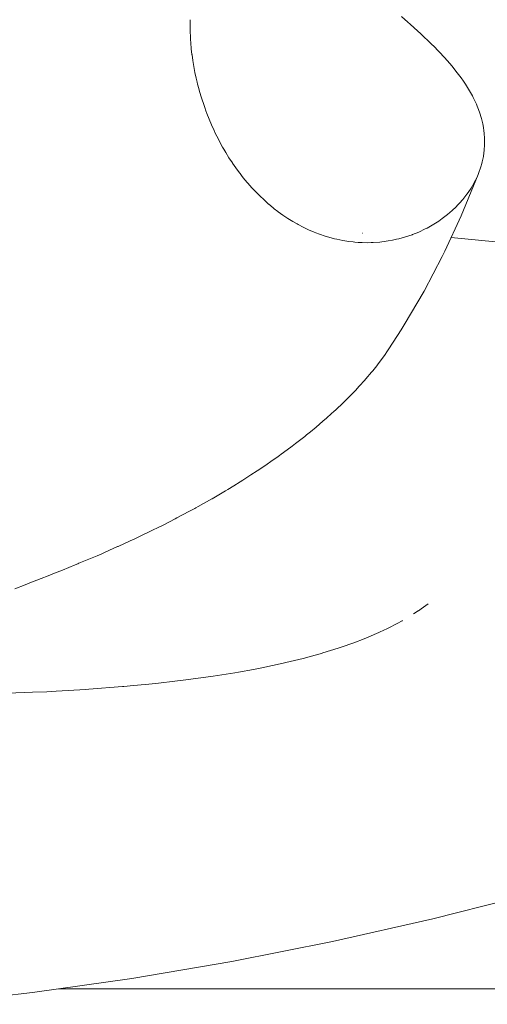
# Paper-space layout 'Sht-3' of a CAD drawing. Units: millimetres. Extents: x -5131 to 4946, y -3346 to 3666.
# Drawn here: x -1119 to -1103, y 462 to 494 of the extents above; entities that cross this region are included whole.
import ezdxf

# ---------------------------------------------------------------- set-up
doc = ezdxf.new("R2010")
doc.units = ezdxf.units.MM
for name, color, linetype, lineweight in [('EF-Components-Rocks', 7, 'Continuous', 5), ('EF-Rockwalls-Arched Rockwall-Timber', 7, 'Continuous', 5), ('Working-None', 7, 'Continuous', 5)]:
    doc.layers.add(name, color=color, linetype=linetype, lineweight=lineweight)

# ---------------------------------------------------------------- blocks, each defined once
blk = doc.blocks.new('Group')
at = {"layer": 'EF-Components-Rocks', "color": 84, "linetype": 'Continuous', "lineweight": 5, "true_color": 0x1eab00, "transparency": 33554687}
for p, q in [((-1112.883, 494.308), (-1112.885, 494.116)), ((-1112.885, 494.116), (-1112.883, 494.308)), ((-1105.636, 494.224), (-1105.849, 494.411)), ((-1112.885, 494.116), (-1112.884, 494.002)), ((-1112.884, 494.002), (-1112.885, 494.116)), ((-1112.884, 494.002), (-1112.883, 493.923)), ((-1112.883, 493.923), (-1112.884, 494.002)), ((-1105.566, 494.161), (-1105.636, 494.224)), ((-1105.429, 494.038), (-1105.566, 494.161)), ((-1105.314, 493.933), (-1105.429, 494.038)), ((-1105.211, 493.838), (-1105.314, 493.933)), ((-1112.883, 493.923), (-1112.876, 493.729)), ((-1112.876, 493.729), (-1112.883, 493.923)), ((-1112.876, 493.729), (-1112.871, 493.651)), ((-1112.871, 493.651), (-1112.876, 493.729)), ((-1112.871, 493.651), (-1112.863, 493.534)), ((-1112.863, 493.534), (-1112.871, 493.651)), ((-1105.072, 493.707), (-1105.211, 493.838)), ((-1105.002, 493.641), (-1105.072, 493.707)), ((-1104.889, 493.531), (-1105.002, 493.641)), ((-1112.863, 493.534), (-1112.846, 493.339)), ((-1112.846, 493.339), (-1112.863, 493.534)), ((-1112.846, 493.339), (-1112.823, 493.143)), ((-1112.823, 493.143), (-1112.846, 493.339)), ((-1104.841, 493.483), (-1104.889, 493.531)), ((-1104.78, 493.422), (-1104.841, 493.483)), ((-1104.622, 493.26), (-1104.78, 493.422)), ((-1112.823, 493.143), (-1112.822, 493.132)), ((-1112.822, 493.132), (-1112.823, 493.143)), ((-1112.822, 493.132), (-1112.796, 492.947)), ((-1112.796, 492.947), (-1112.822, 493.132)), ((-1104.569, 493.206), (-1104.622, 493.26)), ((-1104.454, 493.082), (-1104.569, 493.206)), ((-1104.414, 493.038), (-1104.454, 493.082)), ((-1104.343, 492.959), (-1104.414, 493.038)), ((-1104.235, 492.835), (-1104.343, 492.959)), ((-1112.796, 492.947), (-1112.764, 492.75)), ((-1112.764, 492.75), (-1112.796, 492.947)), ((-1112.764, 492.75), (-1112.726, 492.553)), ((-1112.726, 492.553), (-1112.764, 492.75)), ((-1104.132, 492.712), (-1104.235, 492.835)), ((-1104.04, 492.596), (-1104.132, 492.712)), ((-1112.726, 492.553), (-1112.684, 492.356)), ((-1112.684, 492.356), (-1112.726, 492.553)), ((-1112.684, 492.356), (-1112.653, 492.226)), ((-1112.653, 492.226), (-1112.684, 492.356)), ((-1103.997, 492.541), (-1104.04, 492.596)), ((-1103.87, 492.371), (-1103.997, 492.541)), ((-1103.79, 492.258), (-1103.87, 492.371)), ((-1112.653, 492.226), (-1112.637, 492.159)), ((-1112.637, 492.159), (-1112.653, 492.226)), ((-1112.637, 492.159), (-1112.6, 492.017)), ((-1112.6, 492.017), (-1112.637, 492.159)), ((-1112.6, 492.017), (-1112.585, 491.963)), ((-1112.585, 491.963), (-1112.6, 492.017)), ((-1103.722, 492.155), (-1103.79, 492.258)), ((-1103.691, 492.108), (-1103.722, 492.155)), ((-1103.62, 491.994), (-1103.691, 492.108)), ((-1103.585, 491.935), (-1103.62, 491.994)), ((-1112.585, 491.963), (-1112.529, 491.767)), ((-1112.529, 491.767), (-1112.585, 491.963)), ((-1112.529, 491.767), (-1112.4, 491.378)), ((-1112.4, 491.378), (-1112.529, 491.767)), ((-1103.554, 491.881), (-1103.585, 491.935)), ((-1103.492, 491.767), (-1103.554, 491.881)), ((-1103.465, 491.714), (-1103.492, 491.767)), ((-1103.434, 491.654), (-1103.465, 491.714)), ((-1103.381, 491.541), (-1103.434, 491.654)), ((-1112.4, 491.378), (-1112.361, 491.274)), ((-1112.361, 491.274), (-1112.4, 491.378)), ((-1103.36, 491.493), (-1103.381, 491.541)), ((-1103.332, 491.427), (-1103.36, 491.493)), ((-1103.287, 491.313), (-1103.332, 491.427)), ((-1103.246, 491.199), (-1103.287, 491.313)), ((-1112.361, 491.274), (-1112.325, 491.181)), ((-1112.325, 491.181), (-1112.361, 491.274)), ((-1112.325, 491.181), (-1112.253, 490.993)), ((-1112.253, 490.993), (-1112.325, 491.181)), ((-1112.253, 490.993), (-1112.172, 490.803)), ((-1112.172, 490.803), (-1112.253, 490.993)), ((-1103.201, 491.05), (-1103.246, 491.199)), ((-1103.191, 491.017), (-1103.201, 491.05)), ((-1103.146, 490.834), (-1103.191, 491.017)), ((-1112.172, 490.803), (-1112.087, 490.615)), ((-1112.087, 490.615), (-1112.172, 490.803)), ((-1103.123, 490.712), (-1103.146, 490.834)), ((-1103.109, 490.608), (-1103.123, 490.712)), ((-1112.087, 490.615), (-1112.046, 490.529)), ((-1112.046, 490.529), (-1112.087, 490.615)), ((-1112.046, 490.529), (-1111.997, 490.429)), ((-1111.997, 490.429), (-1112.046, 490.529)), ((-1111.997, 490.429), (-1111.911, 490.263)), ((-1111.911, 490.263), (-1111.997, 490.429)), ((-1103.099, 490.53), (-1103.109, 490.608)), ((-1103.086, 490.349), (-1103.099, 490.53)), ((-1103.084, 490.229), (-1103.086, 490.349)), ((-1111.911, 490.263), (-1111.902, 490.246)), ((-1111.902, 490.246), (-1111.911, 490.263)), ((-1111.902, 490.246), (-1111.803, 490.064)), ((-1111.803, 490.064), (-1111.902, 490.246)), ((-1111.803, 490.064), (-1111.76, 489.99)), ((-1111.76, 489.99), (-1111.803, 490.064)), ((-1103.095, 489.99), (-1103.087, 490.109)), ((-1103.087, 490.109), (-1103.085, 490.167)), ((-1103.085, 490.167), (-1103.084, 490.229)), ((-1111.76, 489.99), (-1111.699, 489.886)), ((-1111.699, 489.886), (-1111.76, 489.99)), ((-1111.699, 489.886), (-1111.591, 489.71)), ((-1111.591, 489.71), (-1111.699, 489.886)), ((-1111.591, 489.71), (-1111.478, 489.538)), ((-1111.478, 489.538), (-1111.591, 489.71)), ((-1103.164, 489.577), (-1103.127, 489.753)), ((-1103.127, 489.753), (-1103.108, 489.872)), ((-1103.108, 489.872), (-1103.1, 489.948)), ((-1103.1, 489.948), (-1103.095, 489.99)), ((-1111.478, 489.538), (-1111.469, 489.525)), ((-1111.469, 489.525), (-1111.478, 489.538)), ((-1111.469, 489.525), (-1111.361, 489.369)), ((-1111.361, 489.369), (-1111.469, 489.525)), ((-1111.361, 489.369), (-1111.24, 489.204)), ((-1111.24, 489.204), (-1111.361, 489.369)), ((-1103.246, 489.303), (-1103.213, 489.402)), ((-1103.213, 489.402), (-1103.181, 489.515)), ((-1103.181, 489.515), (-1103.164, 489.577)), ((-1111.24, 489.204), (-1111.22, 489.179)), ((-1111.22, 489.179), (-1111.24, 489.204)), ((-1111.22, 489.179), (-1111.174, 489.119)), ((-1111.174, 489.119), (-1111.22, 489.179)), ((-1111.174, 489.119), (-1111.114, 489.043)), ((-1111.114, 489.043), (-1111.174, 489.119)), ((-1111.114, 489.043), (-1110.984, 488.886)), ((-1110.984, 488.886), (-1111.114, 489.043)), ((-1103.391, 488.962), (-1103.316, 489.123)), ((-1103.316, 489.123), (-1103.391, 488.962)), ((-1103.377, 488.965), (-1103.301, 489.155)), ((-1103.316, 489.123), (-1103.252, 489.286)), ((-1103.252, 489.286), (-1103.316, 489.123)), ((-1103.301, 489.155), (-1103.252, 489.286)), ((-1103.252, 489.286), (-1103.246, 489.303)), ((-1110.984, 488.886), (-1110.874, 488.76)), ((-1110.874, 488.76), (-1110.984, 488.886)), ((-1110.874, 488.76), (-1110.85, 488.733)), ((-1110.85, 488.733), (-1110.874, 488.76)), ((-1110.85, 488.733), (-1110.712, 488.584)), ((-1110.712, 488.584), (-1110.85, 488.733)), ((-1103.861, 487.771), (-1103.377, 488.965)), ((-1103.635, 488.55), (-1103.536, 488.701)), ((-1103.536, 488.701), (-1103.635, 488.55)), ((-1103.536, 488.701), (-1103.446, 488.856)), ((-1103.446, 488.856), (-1103.536, 488.701)), ((-1103.446, 488.856), (-1103.429, 488.889)), ((-1103.429, 488.889), (-1103.446, 488.856)), ((-1103.429, 488.889), (-1103.391, 488.962)), ((-1103.391, 488.962), (-1103.429, 488.889)), ((-1110.712, 488.584), (-1110.57, 488.441)), ((-1110.57, 488.441), (-1110.712, 488.584)), ((-1110.57, 488.441), (-1110.423, 488.302)), ((-1110.423, 488.302), (-1110.57, 488.441)), ((-1103.809, 488.321), (-1103.707, 488.451)), ((-1103.707, 488.451), (-1103.809, 488.321)), ((-1103.707, 488.451), (-1103.676, 488.494)), ((-1103.676, 488.494), (-1103.707, 488.451)), ((-1103.676, 488.494), (-1103.635, 488.55)), ((-1103.635, 488.55), (-1103.676, 488.494)), ((-1110.423, 488.302), (-1110.273, 488.168)), ((-1110.273, 488.168), (-1110.423, 488.302)), ((-1110.273, 488.168), (-1110.262, 488.159)), ((-1110.262, 488.159), (-1110.273, 488.168)), ((-1110.262, 488.159), (-1110.119, 488.04)), ((-1110.119, 488.04), (-1110.262, 488.159)), ((-1110.119, 488.04), (-1110.083, 488.012)), ((-1110.083, 488.012), (-1110.119, 488.04)), ((-1104.16, 487.954), (-1104.036, 488.072)), ((-1104.036, 488.072), (-1104.16, 487.954)), ((-1104.036, 488.072), (-1104.029, 488.079)), ((-1104.029, 488.079), (-1104.036, 488.072)), ((-1104.029, 488.079), (-1103.985, 488.126)), ((-1103.985, 488.126), (-1104.029, 488.079)), ((-1103.985, 488.126), (-1103.919, 488.195)), ((-1103.919, 488.195), (-1103.985, 488.126)), ((-1103.919, 488.195), (-1103.809, 488.321)), ((-1103.809, 488.321), (-1103.919, 488.195)), ((-1110.083, 488.012), (-1109.961, 487.917)), ((-1109.961, 487.917), (-1110.083, 488.012)), ((-1109.961, 487.917), (-1109.953, 487.911)), ((-1109.953, 487.911), (-1109.961, 487.917)), ((-1109.953, 487.911), (-1109.8, 487.8)), ((-1109.8, 487.8), (-1109.953, 487.911)), ((-1109.8, 487.8), (-1109.634, 487.689)), ((-1109.634, 487.689), (-1109.8, 487.8)), ((-1104.492, 487.683), (-1104.321, 487.815)), ((-1104.321, 487.815), (-1104.492, 487.683)), ((-1104.407, 486.596), (-1103.861, 487.771)), ((-1104.321, 487.815), (-1104.16, 487.953)), ((-1104.16, 487.953), (-1104.321, 487.815)), ((-1104.16, 487.953), (-1104.16, 487.954)), ((-1104.16, 487.954), (-1104.16, 487.953)), ((-1109.634, 487.689), (-1109.467, 487.584)), ((-1109.467, 487.584), (-1109.634, 487.689)), ((-1109.467, 487.584), (-1109.327, 487.504)), ((-1109.327, 487.504), (-1109.467, 487.584)), ((-1109.327, 487.504), (-1109.294, 487.485)), ((-1109.294, 487.485), (-1109.327, 487.504)), ((-1109.294, 487.485), (-1109.119, 487.394)), ((-1109.119, 487.394), (-1109.294, 487.485)), ((-1109.119, 487.394), (-1109.014, 487.343)), ((-1109.014, 487.343), (-1109.119, 487.394)), ((-1104.998, 487.368), (-1104.942, 487.398)), ((-1104.942, 487.398), (-1104.998, 487.368)), ((-1104.942, 487.398), (-1104.829, 487.462)), ((-1104.829, 487.462), (-1104.942, 487.398)), ((-1104.829, 487.462), (-1104.77, 487.498)), ((-1104.77, 487.498), (-1104.829, 487.462)), ((-1104.77, 487.498), (-1104.718, 487.529)), ((-1104.718, 487.529), (-1104.77, 487.498)), ((-1104.718, 487.529), (-1104.611, 487.599)), ((-1104.611, 487.599), (-1104.718, 487.529)), ((-1104.611, 487.599), (-1104.554, 487.639)), ((-1104.554, 487.639), (-1104.611, 487.599)), ((-1104.554, 487.639), (-1104.492, 487.683)), ((-1104.492, 487.683), (-1104.554, 487.639)), ((-1109.014, 487.343), (-1108.94, 487.308)), ((-1108.94, 487.308), (-1109.014, 487.343)), ((-1108.94, 487.308), (-1108.759, 487.23)), ((-1108.759, 487.23), (-1108.94, 487.308)), ((-1108.759, 487.23), (-1108.7, 487.208)), ((-1108.7, 487.208), (-1108.759, 487.23)), ((-1108.7, 487.208), (-1108.574, 487.159)), ((-1108.574, 487.159), (-1108.7, 487.208)), ((-1108.574, 487.159), (-1108.387, 487.096)), ((-1108.387, 487.096), (-1108.574, 487.159)), ((-1108.387, 487.096), (-1108.195, 487.04)), ((-1108.195, 487.04), (-1108.387, 487.096)), ((-1107.143, 487.2), (-1107.142, 487.2)), ((-1105.936, 487.01), (-1105.714, 487.072)), ((-1105.714, 487.072), (-1105.936, 487.01)), ((-1105.714, 487.072), (-1105.5, 487.145)), ((-1105.5, 487.145), (-1105.714, 487.072)), ((-1105.5, 487.145), (-1105.486, 487.15)), ((-1105.486, 487.15), (-1105.5, 487.145)), ((-1105.486, 487.15), (-1105.274, 487.235)), ((-1105.274, 487.235), (-1105.486, 487.15)), ((-1105.274, 487.235), (-1105.058, 487.337)), ((-1105.058, 487.337), (-1105.274, 487.235)), ((-1105.058, 487.337), (-1104.998, 487.368)), ((-1104.998, 487.368), (-1105.058, 487.337)), ((-1104.193, 487.057), (-1100.465, 486.68)), ((-1108.195, 487.04), (-1108.076, 487.01)), ((-1108.076, 487.01), (-1108.195, 487.04)), ((-1108.076, 487.01), (-1108.002, 486.992)), ((-1108.002, 486.992), (-1108.076, 487.01)), ((-1108.002, 486.992), (-1107.805, 486.952)), ((-1107.805, 486.952), (-1108.002, 486.992)), ((-1107.805, 486.952), (-1107.608, 486.92)), ((-1107.608, 486.92), (-1107.805, 486.952)), ((-1107.608, 486.92), (-1107.463, 486.904)), ((-1107.463, 486.904), (-1107.608, 486.92)), ((-1107.463, 486.904), (-1107.404, 486.897)), ((-1107.404, 486.897), (-1107.463, 486.904)), ((-1107.404, 486.897), (-1107.298, 486.89)), ((-1107.298, 486.89), (-1107.404, 486.897)), ((-1107.298, 486.89), (-1107.203, 486.884)), ((-1107.203, 486.884), (-1107.298, 486.89)), ((-1107.203, 486.884), (-1107.161, 486.883)), ((-1107.161, 486.883), (-1107.203, 486.884)), ((-1107.161, 486.883), (-1106.994, 486.879)), ((-1106.994, 486.879), (-1107.161, 486.883)), ((-1106.994, 486.879), (-1106.865, 486.882)), ((-1106.865, 486.882), (-1106.994, 486.879)), ((-1106.865, 486.882), (-1106.788, 486.884)), ((-1106.788, 486.884), (-1106.865, 486.882)), ((-1106.788, 486.884), (-1106.576, 486.899)), ((-1106.576, 486.899), (-1106.788, 486.884)), ((-1106.576, 486.899), (-1106.366, 486.925)), ((-1106.366, 486.925), (-1106.576, 486.899)), ((-1106.366, 486.925), (-1106.291, 486.938)), ((-1106.291, 486.938), (-1106.366, 486.925)), ((-1106.291, 486.938), (-1106.149, 486.962)), ((-1106.149, 486.962), (-1106.291, 486.938)), ((-1106.149, 486.962), (-1106.014, 486.992)), ((-1106.014, 486.992), (-1106.149, 486.962)), ((-1106.014, 486.992), (-1105.936, 487.01)), ((-1105.936, 487.01), (-1106.014, 486.992)), ((-1105.1, 485.269), (-1104.495, 486.42)), ((-1104.495, 486.42), (-1104.407, 486.596)), ((-1105.765, 484.141), (-1105.1, 485.269)), ((-1105.864, 483.98), (-1105.765, 484.141)), ((-1106.269, 483.348), (-1105.864, 483.98)), ((-1106.184, 483.484), (-1106.183, 483.486)), ((-1106.043, 483.723), (-1106.042, 483.725)), ((-1106.52, 482.985), (-1106.399, 483.154)), ((-1106.399, 483.154), (-1106.52, 482.985)), ((-1106.399, 483.154), (-1106.339, 483.244)), ((-1106.339, 483.244), (-1106.399, 483.154)), ((-1106.339, 483.244), (-1106.338, 483.246)), ((-1106.338, 483.246), (-1106.339, 483.244)), ((-1106.338, 483.246), (-1106.269, 483.348)), ((-1106.269, 483.348), (-1106.338, 483.246)), ((-1106.675, 482.779), (-1106.653, 482.808)), ((-1106.653, 482.808), (-1106.675, 482.779)), ((-1106.653, 482.808), (-1106.559, 482.933)), ((-1106.559, 482.933), (-1106.653, 482.808)), ((-1106.559, 482.933), (-1106.52, 482.985)), ((-1106.52, 482.985), (-1106.559, 482.933)), ((-1107.036, 482.341), (-1106.847, 482.564)), ((-1106.847, 482.564), (-1107.036, 482.341)), ((-1106.847, 482.564), (-1106.836, 482.578)), ((-1106.836, 482.578), (-1106.847, 482.564)), ((-1106.836, 482.578), (-1106.834, 482.581)), ((-1106.834, 482.581), (-1106.836, 482.578)), ((-1106.834, 482.581), (-1106.807, 482.614)), ((-1106.807, 482.614), (-1106.834, 482.581)), ((-1106.807, 482.614), (-1106.675, 482.779)), ((-1106.675, 482.779), (-1106.807, 482.614)), ((-1107.245, 482.107), (-1107.082, 482.289)), ((-1107.082, 482.289), (-1107.245, 482.107)), ((-1107.082, 482.289), (-1107.036, 482.341)), ((-1107.036, 482.341), (-1107.082, 482.289)), ((-1107.716, 481.62), (-1107.497, 481.84)), ((-1107.497, 481.84), (-1107.716, 481.62)), ((-1107.497, 481.84), (-1107.386, 481.957)), ((-1107.386, 481.957), (-1107.497, 481.84)), ((-1107.386, 481.957), (-1107.256, 482.095)), ((-1107.256, 482.095), (-1107.386, 481.957)), ((-1107.256, 482.095), (-1107.245, 482.107)), ((-1107.245, 482.107), (-1107.256, 482.095)), ((-1108.058, 481.293), (-1107.768, 481.569)), ((-1107.768, 481.569), (-1108.058, 481.293)), ((-1107.768, 481.569), (-1107.753, 481.583)), ((-1107.753, 481.583), (-1107.768, 481.569)), ((-1107.753, 481.583), (-1107.716, 481.62)), ((-1107.716, 481.62), (-1107.753, 481.583)), ((-1108.324, 481.052), (-1108.075, 481.277)), ((-1108.075, 481.277), (-1108.324, 481.052)), ((-1108.075, 481.277), (-1108.058, 481.293)), ((-1108.058, 481.293), (-1108.075, 481.277)), ((-1108.692, 480.735), (-1108.465, 480.93)), ((-1108.465, 480.93), (-1108.692, 480.735)), ((-1108.465, 480.93), (-1108.347, 481.031)), ((-1108.347, 481.031), (-1108.465, 480.93)), ((-1108.347, 481.031), (-1108.334, 481.043)), ((-1108.334, 481.043), (-1108.347, 481.031)), ((-1108.334, 481.043), (-1108.324, 481.052)), ((-1108.324, 481.052), (-1108.334, 481.043)), ((-1109.007, 480.477), (-1108.883, 480.578)), ((-1108.883, 480.578), (-1109.007, 480.477)), ((-1108.883, 480.578), (-1108.692, 480.735)), ((-1108.692, 480.735), (-1108.883, 480.578)), ((-1109.489, 480.1), (-1109.38, 480.185)), ((-1109.38, 480.185), (-1109.489, 480.1)), ((-1109.38, 480.185), (-1109.33, 480.224)), ((-1109.33, 480.224), (-1109.38, 480.185)), ((-1109.33, 480.224), (-1109.071, 480.425)), ((-1109.071, 480.425), (-1109.33, 480.224)), ((-1109.071, 480.425), (-1109.007, 480.477)), ((-1109.007, 480.477), (-1109.071, 480.425)), ((-1109.951, 479.761), (-1109.808, 479.866)), ((-1109.808, 479.866), (-1109.951, 479.761)), ((-1109.808, 479.866), (-1109.789, 479.88)), ((-1109.789, 479.88), (-1109.808, 479.866)), ((-1109.789, 479.88), (-1109.778, 479.888)), ((-1109.778, 479.888), (-1109.789, 479.88)), ((-1109.778, 479.888), (-1109.489, 480.1)), ((-1109.489, 480.1), (-1109.778, 479.888)), ((-1110.46, 479.406), (-1110.317, 479.506)), ((-1110.317, 479.506), (-1110.46, 479.406)), ((-1110.317, 479.506), (-1110.202, 479.586)), ((-1110.202, 479.586), (-1110.317, 479.506)), ((-1110.202, 479.586), (-1109.951, 479.761)), ((-1109.951, 479.761), (-1110.202, 479.586)), ((-1110.86, 479.143), (-1110.652, 479.28)), ((-1110.652, 479.28), (-1110.86, 479.143)), ((-1110.652, 479.28), (-1110.46, 479.406)), ((-1110.46, 479.406), (-1110.652, 479.28)), ((-1111.435, 478.78), (-1111.219, 478.913)), ((-1111.219, 478.913), (-1111.435, 478.78)), ((-1111.219, 478.913), (-1111.127, 478.97)), ((-1111.127, 478.97), (-1111.219, 478.913)), ((-1111.127, 478.97), (-1111.065, 479.008)), ((-1111.065, 479.008), (-1111.127, 478.97)), ((-1111.065, 479.008), (-1110.86, 479.143)), ((-1110.86, 479.143), (-1111.065, 479.008)), ((-1112.041, 478.415), (-1111.711, 478.609)), ((-1111.711, 478.609), (-1112.041, 478.415)), ((-1111.711, 478.609), (-1111.633, 478.658)), ((-1111.633, 478.658), (-1111.711, 478.609)), ((-1111.633, 478.658), (-1111.435, 478.78)), ((-1111.435, 478.78), (-1111.633, 478.658)), ((-1112.614, 478.092), (-1112.164, 478.343)), ((-1112.164, 478.343), (-1112.614, 478.092)), ((-1112.164, 478.343), (-1112.154, 478.349)), ((-1112.154, 478.349), (-1112.164, 478.343)), ((-1112.154, 478.349), (-1112.041, 478.415)), ((-1112.041, 478.415), (-1112.154, 478.349)), ((-1113.326, 477.71), (-1112.922, 477.92)), ((-1112.922, 477.92), (-1113.326, 477.71)), ((-1112.922, 477.92), (-1112.731, 478.027)), ((-1112.731, 478.027), (-1112.922, 477.92)), ((-1112.731, 478.027), (-1112.692, 478.049)), ((-1112.692, 478.049), (-1112.731, 478.027)), ((-1112.692, 478.049), (-1112.614, 478.092)), ((-1112.614, 478.092), (-1112.692, 478.049)), ((-1113.78, 477.473), (-1113.38, 477.681)), ((-1113.38, 477.681), (-1113.78, 477.473)), ((-1113.38, 477.681), (-1113.326, 477.71)), ((-1113.326, 477.71), (-1113.38, 477.681)), ((-1114.594, 477.078), (-1114.11, 477.313)), ((-1114.11, 477.313), (-1114.594, 477.078)), ((-1114.11, 477.313), (-1113.974, 477.379)), ((-1113.974, 477.379), (-1114.11, 477.313)), ((-1113.974, 477.379), (-1113.944, 477.393)), ((-1113.944, 477.393), (-1113.974, 477.379)), ((-1113.944, 477.393), (-1113.78, 477.473)), ((-1113.78, 477.473), (-1113.944, 477.393)), ((-1115.277, 476.765), (-1114.882, 476.943)), ((-1114.882, 476.943), (-1115.277, 476.765)), ((-1114.882, 476.943), (-1114.746, 477.004)), ((-1114.746, 477.004), (-1114.882, 476.943)), ((-1114.746, 477.004), (-1114.594, 477.078)), ((-1114.594, 477.078), (-1114.746, 477.004)), ((-1115.845, 476.508), (-1115.713, 476.568)), ((-1115.713, 476.568), (-1115.845, 476.508)), ((-1115.713, 476.568), (-1115.297, 476.755)), ((-1115.297, 476.755), (-1115.713, 476.568)), ((-1115.297, 476.755), (-1115.277, 476.765)), ((-1115.277, 476.765), (-1115.297, 476.755)), ((-1116.585, 476.199), (-1115.976, 476.454)), ((-1115.976, 476.454), (-1116.585, 476.199)), ((-1115.976, 476.454), (-1115.845, 476.508)), ((-1115.845, 476.508), (-1115.976, 476.454)), ((-1117.453, 475.844), (-1117.133, 475.97)), ((-1117.133, 475.97), (-1117.453, 475.844)), ((-1117.133, 475.97), (-1116.709, 476.147)), ((-1116.709, 476.147), (-1117.133, 475.97)), ((-1116.709, 476.147), (-1116.625, 476.182)), ((-1116.625, 476.182), (-1116.709, 476.147)), ((-1116.625, 476.182), (-1116.585, 476.199)), ((-1116.585, 476.199), (-1116.625, 476.182)), ((-1118.213, 475.545), (-1117.837, 475.693)), ((-1117.837, 475.693), (-1118.213, 475.545)), ((-1117.837, 475.693), (-1117.61, 475.782)), ((-1117.61, 475.782), (-1117.837, 475.693)), ((-1117.61, 475.782), (-1117.453, 475.844)), ((-1117.453, 475.844), (-1117.61, 475.782)), ((-1118.721, 475.349), (-1118.375, 475.481)), ((-1118.375, 475.481), (-1118.721, 475.349)), ((-1118.375, 475.481), (-1118.213, 475.545)), ((-1118.213, 475.545), (-1118.375, 475.481)), ((-1105.294, 474.616), (-1105.451, 474.512)), ((-1105.451, 474.512), (-1105.294, 474.616)), ((-1105.286, 474.621), (-1105.199, 474.678)), ((-1105.199, 474.678), (-1105.286, 474.621)), ((-1105.199, 474.678), (-1104.96, 474.849)), ((-1104.96, 474.849), (-1105.199, 474.678)), ((-1105.829, 474.288), (-1105.996, 474.194)), ((-1105.996, 474.194), (-1105.829, 474.288)), ((-1105.819, 474.294), (-1105.829, 474.288)), ((-1105.829, 474.288), (-1105.819, 474.294)), ((-1106.416, 473.983), (-1106.605, 473.893)), ((-1106.605, 473.893), (-1106.416, 473.983)), ((-1106.412, 473.985), (-1106.416, 473.983)), ((-1106.416, 473.983), (-1106.412, 473.985)), ((-1106.358, 474.01), (-1106.412, 473.985)), ((-1106.412, 473.985), (-1106.358, 474.01)), ((-1106.292, 474.042), (-1106.358, 474.01)), ((-1106.358, 474.01), (-1106.292, 474.042)), ((-1105.996, 474.194), (-1106.292, 474.042)), ((-1106.292, 474.042), (-1105.996, 474.194)), ((-1107.096, 473.686), (-1107.433, 473.553)), ((-1107.433, 473.553), (-1107.096, 473.686)), ((-1106.936, 473.749), (-1107.096, 473.686)), ((-1107.096, 473.686), (-1106.936, 473.749)), ((-1106.605, 473.893), (-1106.936, 473.749)), ((-1106.936, 473.749), (-1106.605, 473.893)), ((-1107.953, 473.371), (-1108.464, 473.213)), ((-1108.464, 473.213), (-1107.953, 473.371)), ((-1107.862, 473.403), (-1107.953, 473.371)), ((-1107.953, 473.371), (-1107.862, 473.403)), ((-1107.433, 473.553), (-1107.862, 473.403)), ((-1107.862, 473.403), (-1107.433, 473.553)), ((-1109.125, 473.03), (-1109.696, 472.892)), ((-1109.696, 472.892), (-1109.125, 473.03)), ((-1108.728, 473.139), (-1109.125, 473.03)), ((-1109.125, 473.03), (-1108.728, 473.139)), ((-1108.516, 473.197), (-1108.728, 473.139)), ((-1108.728, 473.139), (-1108.516, 473.197)), ((-1108.464, 473.213), (-1108.516, 473.197)), ((-1108.516, 473.197), (-1108.464, 473.213)), ((-1110.781, 472.667), (-1111.278, 472.576)), ((-1111.278, 472.576), (-1110.781, 472.667)), ((-1110.501, 472.719), (-1110.781, 472.667)), ((-1110.781, 472.667), (-1110.501, 472.719)), ((-1109.786, 472.87), (-1110.501, 472.719)), ((-1110.501, 472.719), (-1109.786, 472.87)), ((-1109.696, 472.892), (-1109.786, 472.87)), ((-1109.786, 472.87), (-1109.696, 472.892)), ((-1113.032, 472.316), (-1113.307, 472.284)), ((-1113.307, 472.284), (-1113.032, 472.316)), ((-1112.119, 472.441), (-1113.032, 472.316)), ((-1113.032, 472.316), (-1112.119, 472.441)), ((-1111.979, 472.463), (-1112.119, 472.441)), ((-1112.119, 472.441), (-1111.979, 472.463)), ((-1111.398, 472.556), (-1111.979, 472.463)), ((-1111.979, 472.463), (-1111.398, 472.556)), ((-1111.278, 472.576), (-1111.398, 472.556)), ((-1111.398, 472.556), (-1111.278, 472.576)), ((-1116.352, 472), (-1117.339, 471.939)), ((-1117.339, 471.939), (-1116.352, 472)), ((-1116.256, 472.005), (-1116.352, 472)), ((-1116.352, 472), (-1116.256, 472.005)), ((-1115.139, 472.094), (-1116.256, 472.005)), ((-1116.256, 472.005), (-1115.139, 472.094)), ((-1115.094, 472.097), (-1115.139, 472.094)), ((-1115.139, 472.094), (-1115.094, 472.097)), ((-1114.764, 472.129), (-1115.094, 472.097)), ((-1115.094, 472.097), (-1114.764, 472.129)), ((-1114.375, 472.167), (-1114.764, 472.129)), ((-1114.764, 472.129), (-1114.375, 472.167)), ((-1114.022, 472.201), (-1114.375, 472.167)), ((-1114.375, 472.167), (-1114.022, 472.201)), ((-1113.307, 472.284), (-1114.022, 472.201)), ((-1114.022, 472.201), (-1113.307, 472.284)), ((-1118.389, 471.894), (-1120.061, 471.835)), ((-1120.061, 471.835), (-1118.389, 471.894)), ((-1118.129, 471.903), (-1118.389, 471.894)), ((-1118.389, 471.894), (-1118.129, 471.903)), ((-1117.657, 471.92), (-1118.129, 471.903)), ((-1118.129, 471.903), (-1117.657, 471.92)), ((-1117.339, 471.939), (-1117.657, 471.92)), ((-1117.657, 471.92), (-1117.339, 471.939)), ((-1104.81, 464.354), (-1101.643, 465.159)), ((-1108.15, 463.601), (-1104.81, 464.354)), ((-1111.497, 462.94), (-1108.15, 463.601)), ((-1114.829, 462.374), (-1111.497, 462.94)), ((-1118.13, 461.902), (-1114.829, 462.374)), ((-1121.488, 461.51), (-1118.13, 461.902))]:
    blk.add_line(p, q, dxfattribs=at)
at = {"layer": 'EF-Rockwalls-Arched Rockwall-Timber', "color": 7, "linetype": 'Continuous', "lineweight": 5, "transparency": 33554687}
blk.add_line((-1117.258, 462.027), (-686.762, 462.027), dxfattribs=at)

psp = doc.layouts.new('Sht-3')

# ---------------------------------------------------------------- block references
at = {"layer": 'Working-None'}
psp.add_blockref('Group', (0, 0), dxfattribs=at)

doc.saveas('drawing.dxf')
